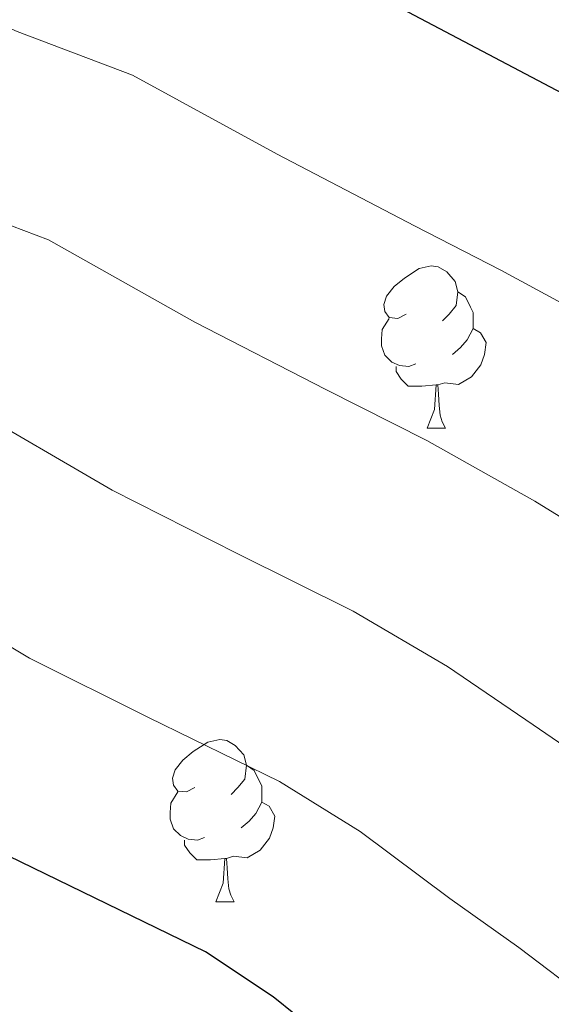
# Model space of a CAD drawing. Extents: x 633272 to 637785, y 764245 to 767303.
# Drawn here: x 634256 to 634289, y 765045 to 765106 of the extents above; entities that cross this region are included whole.
import ezdxf

# ---------------------------------------------------------------- set-up
doc = ezdxf.new("R2010")
doc.units = 0
doc.header["$MEASUREMENT"] = 0
for name, color, linetype in [('Nivel 36', 7, 'Continuous'), ('Nivel 4', 7, 'Continuous'), ('Nivel 49', 7, 'Continuous'), ('Nivel 5', 7, 'Continuous'), ('Nivel 61', 7, 'Continuous'), ('Nivel 63', 7, 'Continuous')]:
    doc.layers.add(name, color=color, linetype=linetype)

msp = doc.modelspace()

# ---------------------------------------------------------------- linework, layer by layer
at = {"layer": 'Nivel 36', "color": 92, "linetype": 'Continuous', "lineweight": 0, "flags": 128}
for points in [[(634279.8430000001, 765087.358), (634279.3130000001, 765087.0930000001), (634278.783, 765087.148), (634278.5179999999, 765087.5179999999), (634278.463, 765087.943), (634278.6229999999, 765088.463), (634279.1030000001, 765089.058), (634279.7380000001, 765089.588), (634280.638, 765090.173), (634281.3829999999, 765090.3330000001), (634281.808, 765090.2779999999), (634282.338, 765089.963), (634282.868, 765089.378), (634283.0279999999, 765088.7380000001), (634282.9180000001, 765087.888), (634282.493, 765087.358), (634282.0730000001, 765086.933)], [(634283.0279999999, 765088.7380000001), (634283.503, 765088.423), (634283.818, 765087.783), (634283.9780000001, 765087.463), (634283.9780000001, 765086.8829999999), (634283.9780000001, 765086.4580000001), (634283.608, 765085.7679999999), (634283.1880000001, 765085.288), (634282.7080000001, 765084.868)], [(634280.4280000001, 765084.2779999999), (634280.003, 765084.118), (634279.4180000001, 765084.1780000001), (634278.943, 765084.388), (634278.5179999999, 765084.8130000001), (634278.3030000001, 765085.398), (634278.3030000001, 765085.818), (634278.358, 765086.4029999999), (634278.783, 765087.0930000001)], [(634283.9780000001, 765086.4580000001), (634284.433, 765086.2080000001), (634284.7779999999, 765085.5930000001), (634284.6680000001, 765084.868), (634284.4580000001, 765084.2280000001), (634283.8729999999, 765083.4880000001), (634283.078, 765083.0079999999), (634282.2280000001, 765083.1130000001), (634281.798, 765082.983)], [(634281.6880000001, 765082.983), (634280.798, 765082.898), (634279.953, 765082.898), (634279.5279999999, 765083.328), (634279.2080000001, 765083.8030000001), (634279.2080000001, 765084.118)], [(634281.1429999999, 765080.298), (634281.578, 765081.4580000001), (634281.6880000001, 765082.983), (634281.798, 765082.983), (634281.8330000001, 765082.398), (634281.868, 765081.713), (634281.9380000001, 765081.098), (634282.0530000001, 765080.6980000001), (634282.2679999999, 765080.298)], [(634281.1429999999, 765080.298), (634282.2679999999, 765080.298)], [(634266.784, 765058.075), (634266.254, 765057.81), (634265.7239999999, 765057.865), (634265.459, 765058.2350000001), (634265.4040000001, 765058.6599999999), (634265.564, 765059.1799999999), (634266.044, 765059.7749999999), (634266.679, 765060.3049999999), (634267.5789999999, 765060.8900000001), (634268.324, 765061.05), (634268.7490000001, 765060.9950000001), (634269.2790000001, 765060.6799999999), (634269.8090000001, 765060.095), (634269.969, 765059.4550000001), (634269.8589999999, 765058.605), (634269.4340000001, 765058.075), (634269.014, 765057.6499999999)], [(634269.969, 765059.4550000001), (634270.4439999999, 765059.1400000001), (634270.7590000001, 765058.5), (634270.919, 765058.1799999999), (634270.919, 765057.6000000001), (634270.919, 765057.175), (634270.5490000001, 765056.4850000001), (634270.129, 765056.0050000001), (634269.649, 765055.585)], [(634267.369, 765054.9950000001), (634266.9439999999, 765054.835), (634266.3589999999, 765054.895), (634265.8840000001, 765055.105), (634265.459, 765055.53), (634265.244, 765056.115), (634265.244, 765056.5349999999), (634265.2990000001, 765057.1200000001), (634265.7239999999, 765057.81)], [(634270.919, 765057.175), (634271.3740000001, 765056.925), (634271.719, 765056.31), (634271.6089999999, 765055.585), (634271.399, 765054.9450000001), (634270.814, 765054.2050000001), (634270.0190000001, 765053.7250000001), (634269.169, 765053.8300000001), (634268.7390000001, 765053.7)], [(634268.629, 765053.7), (634267.7390000001, 765053.615), (634266.8940000001, 765053.615), (634266.469, 765054.0449999999), (634266.149, 765054.52), (634266.149, 765054.835)], [(634268.084, 765051.0150000001), (634268.5190000001, 765052.175), (634268.629, 765053.7), (634268.7390000001, 765053.7), (634268.774, 765053.115), (634268.8090000001, 765052.4299999999), (634268.879, 765051.815), (634268.994, 765051.415), (634269.209, 765051.0150000001)], [(634268.084, 765051.0150000001), (634269.209, 765051.0150000001)]]:
    msp.add_lwpolyline(points, dxfattribs=at)
at = {"layer": 'Nivel 4', "color": 25, "linetype": 'Continuous', "lineweight": 30, "flags": 128}
for points, elevation in [([(634200.811, 765146.841), (634204.0220000001, 765144.24), (634208.5449999999, 765141.304), (634223.0050000001, 765133.7949999999), (634232.419, 765128.31), (634249.717, 765119.7860000001), (634259.206, 765115.6710000001), (634263.993, 765114.226), (634268.138, 765112.301), (634294.44, 765098.4029999999)], 1150), ([(634396.219, 764946.0959999999), (634386.9990000001, 764954.385), (634382.6910000001, 764958.2590000001), (634371.923, 764966.0490000001), (634360.021, 764975.655), (634336.287, 764995.639), (634330.9950000001, 765000.521), (634321.159, 765008.0490000001), (634309.459, 765016.102), (634303.379, 765020.9450000001), (634298.6880000001, 765024.165), (634281.2849999999, 765037.3389999999), (634271.611, 765045.1429999999), (634267.44, 765047.9110000001), (634251.459, 765055.686), (634242.1340000001, 765061.4410000001), (634237.453, 765063.841), (634224.53, 765069.142), (634219.291, 765072.355), (634202.145, 765086.899), (634201.9850000001, 765087.02)], 1125)]:
    msp.add_lwpolyline(points, dxfattribs=dict(at, elevation=elevation))
at = {"layer": 'Nivel 49', "color": 19, "linetype": 'Continuous', "lineweight": 0, "extrusion": (0.03858488240582407, -0.03709092644769882, 0.9985667078492956), "elevation": -2730.048325319556, "flags": 128}
msp.add_lwpolyline([(992385.0637144628, 71044.53906847874), (990775.9508289832, 72655.61715624272), (991273.4734880922, 73153.73655990732)], dxfattribs=at)
at = {"layer": 'Nivel 5', "color": 25, "linetype": 'Continuous', "lineweight": 0, "flags": 128}
for points, elevation in [([(634361.4510000001, 765039.733), (634355.692, 765046.595), (634349.5390000001, 765052.8060000001), (634343.551, 765057.0179999999), (634339.013, 765061.061), (634332.003, 765065.9469999999), (634326.4650000001, 765069.3670000001), (634317.896, 765073.541), (634308.898, 765077.7790000001), (634303.311, 765080.723), (634297.976, 765083.4180000001), (634293.1780000001, 765086.0050000001), (634285.6810000001, 765090.0789999999), (634280.3459999999, 765092.8219999999), (634271.875, 765097.24), (634262.9369999999, 765102.129), (634255.791, 765104.825), (634250.0079999999, 765107.3840000001), (634244.679, 765109.6570000001), (634236.969, 765113.5819999999), (634231.8559999999, 765116.6429999999), (634222.2890000001, 765122.4010000001), (634212.6510000001, 765128.0260000001)], 1145), ([(634274.871, 765082.6880000001), (634266.771, 765086.851), (634257.736, 765091.9569999999), (634252.3770000001, 765093.979), (634245.713, 765096.9720000001), (634239.642, 765099.5279999999), (634232.5490000001, 765103.2749999999), (634226.808, 765107.1880000001), (634217.253, 765113.5249999999), (634207.8840000001, 765119.3570000001), (634201.2660000001, 765123.675)], 1140), ([(634321.196, 765041.003), (634312.5760000001, 765046.7660000001), (634304.0490000001, 765051.4199999999), (634295.564, 765056.558), (634287.6840000001, 765061.9480000001), (634282.3940000001, 765065.574), (634276.56, 765068.9950000001), (634269.396, 765072.5530000001), (634261.6669999999, 765076.463), (634252.5349999999, 765081.7849999999), (634246.1540000001, 765084.5730000001), (634241.4169999999, 765086.561), (634234.604, 765089.399), (634228.1300000001, 765092.9680000001), (634221.76, 765097.733), (634212.217, 765104.6499999999), (634203.1159999999, 765110.6880000001), (634201.4979999999, 765111.858)], 1135), ([(634299.375, 765039.301), (634291.146, 765044.888), (634286.791, 765048.185), (634282.538, 765051.213), (634277.0020000001, 765055.358), (634272, 765058.453), (634263.9210000001, 765062.419), (634256.5630000001, 765066.074), (634247.334, 765071.6130000001), (634241.8030000001, 765074.2069999999), (634237.122, 765076.149), (634229.567, 765079.27), (634223.71, 765082.6610000001), (634216.712, 765088.2779999999)], 1130), ([(634341.4140000001, 765042.325), (634335.0279999999, 765046.7890000001), (634330.104, 765051.0320000001), (634324.8470000001, 765054.696), (634319.521, 765058.0660000001), (634313.094, 765061.1969999999), (634304.352, 765065.8840000001), (634297.804, 765069.8770000001), (634292.8300000001, 765072.683), (634287.7860000001, 765075.7890000001), (634281.121, 765079.537), (634274.871, 765082.6880000001)], 1140)]:
    msp.add_lwpolyline(points, dxfattribs=dict(at, elevation=elevation))
at = {"layer": 'Nivel 61', "color": 19, "linetype": 'Continuous', "lineweight": 0}
msp.add_3dface([(634165.04, 766969.72), (637559.06, 767037.0900000001), (637605.6300000001, 764723.55), (634210.44, 764656.1599999999)], dxfattribs=at)
at = {"layer": 'Nivel 63', "color": 7, "linetype": 'Continuous', "lineweight": 0}
msp.add_3dface([(633331.2490000001, 764244.889, -0.25), (637785.368, 764333.297, -0.25), (637726.429, 767302.7239999999, -0.25), (633272.31, 767214.315, -0.25)], dxfattribs=at)

doc.saveas('drawing.dxf')
